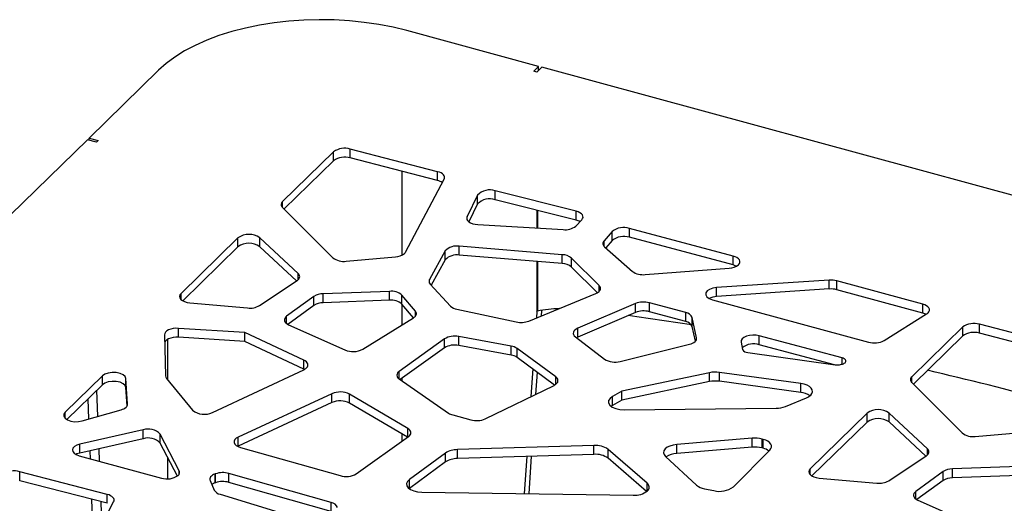
# Model space of a CAD drawing. Units: millimetres. Extents: x -6045 to 415, y 5 to 292.
# Drawn here: x 309 to 337, y 181 to 195 of the extents above; entities that cross this region are included whole.
import ezdxf

# ---------------------------------------------------------------- set-up
doc = ezdxf.new("R2010")
doc.units = ezdxf.units.MM

msp = doc.modelspace()

# ---------------------------------------------------------------- linework, layer by layer
at = {"color": 7, "linetype": 'Continuous', "lineweight": 25}
for p, q in [((324.0371, 193.6511), (320.2341, 194.6847)), ((313.0732, 193.5444), (311.0664, 191.5857)), ((323.897, 193.5145), (324.0371, 193.6511)), ((323.9855, 193.4904), (323.897, 193.5145)), ((324.1255, 193.6271), (323.9855, 193.4904)), ((324.0371, 193.5408), (324.0371, 193.6511)), ((353.8419, 185.5508), (324.1255, 193.6271)), ((311.0197, 191.5402), (295.3387, 176.2351)), ((311.285, 191.4681), (311.0197, 191.5402)), ((311.0664, 191.5857), (311.3317, 191.5136)), ((311.0664, 191.5275), (311.0664, 191.5857)), ((311.3317, 191.5136), (311.285, 191.4681)), ((318.1201, 191.1909), (316.6523, 189.7583)), ((318.1201, 190.9337), (318.1201, 191.1909)), ((321.124, 190.618), (318.5999, 191.2701)), ((318.5999, 191.0129), (318.5999, 191.2701)), ((318.1201, 190.9337), (316.6949, 189.5427)), ((321.124, 190.3608), (318.5999, 191.0129)), ((321.124, 190.3608), (321.124, 190.618)), ((320.1948, 188.296), (321.3099, 190.4035)), ((325.1159, 189.4783), (322.7813, 190.065)), ((322.7813, 189.8079), (322.7813, 190.065)), ((322.2742, 189.9433), (321.9726, 189.3213)), ((322.2742, 189.6862), (322.2742, 189.9433)), ((325.1159, 189.2212), (322.7813, 189.8079)), ((316.6506, 189.587), (318.102, 188.1346)), ((322.2742, 189.6862), (322.0247, 189.1717)), ((323.9855, 189.5053), (323.9855, 188.9921)), ((324.0076, 189.4997), (324.0076, 188.9908)), ((325.1159, 189.2212), (325.1159, 189.4783)), ((325.1133, 189.0509), (325.2822, 189.2311)), ((322.2811, 189.0921), (324.7483, 188.9473)), ((326.1619, 188.895), (325.9231, 188.6219)), ((326.1619, 188.6379), (326.1619, 188.895)), ((329.6488, 188.1845), (326.6558, 188.9835)), ((326.6558, 188.7264), (326.6558, 188.9835)), ((315.3615, 188.7065), (313.7203, 187.1046)), ((315.3615, 188.4494), (315.3615, 188.7065)), ((317.0996, 187.6806), (315.995, 188.7097)), ((315.995, 188.4526), (315.995, 188.7097)), ((326.1619, 188.6379), (325.9738, 188.4227)), ((329.6488, 187.9274), (326.6558, 188.7264)), ((315.3615, 188.4494), (313.7692, 186.8952)), ((317.0531, 187.4667), (315.995, 188.4526)), ((321.3452, 188.3345), (320.8891, 187.5049)), ((321.3452, 188.0773), (321.3452, 188.3345)), ((324.7196, 188.2235), (321.7481, 188.4671)), ((321.7481, 188.2099), (321.7481, 188.4671)), ((325.9401, 188.4526), (326.7424, 187.7418)), ((318.4827, 188.0367), (319.908, 188.162)), ((321.3452, 188.0773), (320.9408, 187.3418)), ((324.7196, 187.9664), (321.7481, 188.2099)), ((324.7196, 187.9664), (324.7196, 188.2235)), ((325.7804, 187.3323), (324.9827, 188.1257)), ((324.9827, 187.8685), (324.9827, 188.1257)), ((329.6488, 187.9274), (329.6488, 188.1845)), ((323.9855, 188.0265), (323.9855, 186.5902)), ((324.0076, 188.0247), (324.0076, 186.5952)), ((325.7308, 187.1245), (324.9827, 187.8685)), ((327.1063, 187.6516), (329.5358, 187.8365)), ((315.9838, 186.7563), (317.069, 187.4773)), ((332.4221, 187.492), (329.171, 187.2739)), ((332.4221, 187.2349), (332.4221, 187.492)), ((335.1194, 186.7974), (332.6366, 187.4721)), ((332.6366, 187.215), (332.6366, 187.4721)), ((320.9105, 187.3747), (321.4941, 186.7435)), ((329.171, 187.0167), (329.171, 187.2739)), ((332.4221, 187.2349), (329.171, 187.0167)), ((335.1194, 186.5402), (332.6366, 187.215)), ((317.5527, 187.0194), (316.7665, 186.449)), ((317.5527, 186.7622), (317.5527, 187.0194)), ((319.7391, 187.1673), (317.8207, 187.097)), ((317.8207, 186.8398), (317.8207, 187.097)), ((319.7391, 186.9101), (317.8207, 186.8398)), ((319.7391, 186.9101), (319.7391, 187.1673)), ((320.4813, 186.5959), (320.0951, 187.0559)), ((320.0951, 186.7988), (320.0951, 187.0559)), ((323.7528, 186.3111), (325.6847, 187.1019)), ((329.0495, 186.926), (333.5567, 185.7011)), ((313.9772, 186.8354), (315.6378, 186.6872)), ((317.5527, 186.7622), (316.7979, 186.2146)), ((320.4271, 186.4034), (320.0951, 186.7988)), ((321.6806, 186.6521), (323.3903, 186.2851)), ((326.8326, 186.8167), (325.167, 186.1026)), ((326.8326, 186.5596), (326.8326, 186.8167)), ((328.2795, 186.5532), (327.2309, 186.8382)), ((327.2309, 186.581), (327.2309, 186.8382)), ((335.1194, 186.5402), (335.1194, 186.7974)), ((318.9617, 185.4983), (320.4274, 186.4036)), ((323.9855, 186.5902), (323.9723, 186.4009)), ((323.9855, 186.5902), (324.0076, 186.6118)), ((324.1179, 186.6173), (324.1066, 186.4559)), ((326.8326, 186.5596), (325.167, 185.8455)), ((328.2795, 186.2961), (327.2309, 186.581)), ((328.2795, 186.2961), (328.2795, 186.5532)), ((328.594, 185.8296), (328.4693, 186.4096)), ((328.4693, 186.1525), (328.4693, 186.4096)), ((334.0028, 185.7473), (335.2295, 186.5156)), ((315.5638, 185.9765), (313.6476, 186.1007)), ((313.6476, 185.8435), (313.6476, 186.1007)), ((316.8244, 186.2014), (318.4496, 185.4768)), ((325.167, 185.8455), (325.167, 186.1026)), ((328.5604, 185.7287), (328.4693, 186.1525)), ((336.2717, 186.1395), (334.804, 184.707)), ((336.2717, 185.8824), (336.2717, 186.1395)), ((339.2757, 185.5666), (336.7515, 186.2187)), ((336.7515, 185.9616), (336.7515, 186.2187)), ((313.2427, 185.9141), (313.2745, 184.7267)), ((315.5638, 185.7193), (313.6476, 185.8435)), ((317.2644, 185.1827), (315.5638, 185.9765)), ((315.5638, 185.7193), (315.5638, 185.9765)), ((321.3172, 185.7968), (320.0127, 184.8592)), ((321.3172, 185.5396), (321.3172, 185.7968)), ((323.2445, 185.5872), (321.7301, 185.8635)), ((321.7301, 185.6064), (321.7301, 185.8635)), ((325.098, 185.8571), (325.9346, 185.2125)), ((325.167, 185.8455), (325.134, 185.8294)), ((332.7904, 185.2496), (330.4007, 185.8843)), ((330.4007, 185.6271), (330.4007, 185.8843)), ((336.2717, 185.8824), (334.8465, 184.4913)), ((339.2757, 185.3095), (336.7515, 185.9616)), ((317.2644, 184.9255), (315.5638, 185.7193)), ((321.3172, 185.5396), (320.0418, 184.623)), ((323.2445, 185.33), (321.7301, 185.6064)), ((323.2445, 185.33), (323.2445, 185.5872)), ((324.5308, 184.6979), (323.4195, 185.5185)), ((323.4195, 185.2613), (323.4195, 185.5185)), ((326.3893, 185.1483), (328.3916, 185.642)), ((329.8779, 185.699), (329.9225, 185.4925)), ((332.5746, 185.0497), (330.4007, 185.6271)), ((324.4981, 184.4649), (323.4195, 185.2613)), ((330.0682, 185.4046), (332.5919, 185.0473)), ((317.2644, 184.9255), (317.2644, 185.1827)), ((317.2821, 184.9167), (317.2644, 184.9255)), ((323.8697, 184.9289), (323.8141, 184.1316)), ((332.721, 185.0514), (332.7749, 185.0628)), ((311.4536, 184.7304), (310.3764, 183.6791)), ((311.4536, 184.4733), (311.4536, 184.7304)), ((312.1759, 183.9208), (312.1318, 184.6497)), ((312.1318, 184.3925), (312.1318, 184.6497)), ((313.3027, 184.6573), (314.052, 183.741)), ((314.6255, 183.6756), (317.2645, 184.9079)), ((320.0165, 184.6405), (321.438, 183.6567)), ((323.9938, 184.8373), (323.9492, 184.1973)), ((328.9656, 184.8217), (326.4363, 184.2885)), ((328.9656, 184.5645), (328.9656, 184.8217)), ((331.6039, 184.5054), (329.2529, 184.831)), ((329.2529, 184.5738), (329.2529, 184.831)), ((311.4536, 184.4733), (310.4253, 183.4696)), ((312.1636, 183.8667), (312.1318, 184.3925)), ((322.497, 183.4905), (324.4828, 184.4571)), ((328.9656, 184.5645), (326.4363, 184.0313)), ((331.6039, 184.2483), (329.2529, 184.5738)), ((331.6039, 184.2483), (331.6039, 184.5054)), ((334.8023, 184.5356), (336.2537, 183.0832)), ((311.0629, 183.486), (311.041, 184.0706)), ((311.3227, 183.5608), (311.2944, 184.3179)), ((318.071, 184.2165), (315.3673, 182.9647)), ((318.071, 183.9594), (318.071, 184.2165)), ((320.2629, 183.213), (318.5824, 184.2008)), ((318.5824, 183.9437), (318.5824, 184.2008)), ((326.4363, 184.2885), (326.1687, 184.137)), ((326.1687, 183.8798), (326.1687, 184.137)), ((326.4363, 184.0313), (326.4363, 184.2885)), ((331.1602, 183.8489), (331.769, 184.101)), ((318.071, 183.9594), (315.3673, 182.7075)), ((320.2542, 182.961), (318.5824, 183.9437)), ((326.1687, 183.8798), (326.1272, 183.8524)), ((326.4363, 184.0313), (326.1687, 183.8798)), ((326.5113, 183.7493), (330.888, 183.7979)), ((310.8703, 183.4307), (311.9916, 183.7532)), ((321.5588, 183.6035), (322.0817, 183.4613)), ((333.5132, 183.6552), (331.872, 182.0533)), ((333.5132, 183.398), (333.5132, 183.6552)), ((335.2512, 182.6292), (334.1467, 183.6584)), ((334.1467, 183.4012), (334.1467, 183.6584)), ((333.5132, 183.398), (331.9208, 181.8438)), ((335.2048, 182.4153), (334.1467, 183.4012)), ((312.6258, 183.1728), (310.8014, 182.7619)), ((312.6258, 182.9157), (312.6258, 183.1728)), ((313.6683, 181.9946), (313.1177, 183.051)), ((313.1177, 182.7938), (313.1177, 183.051)), ((315.3673, 182.7075), (315.3673, 182.9647)), ((318.7747, 181.9072), (320.2839, 182.9822)), ((330.1998, 182.9329), (328.0212, 182.7507)), ((330.1998, 182.6757), (330.1998, 182.9329)), ((336.6343, 182.9853), (338.0597, 183.1106)), ((312.6258, 182.9157), (310.8014, 182.5047)), ((310.8014, 182.5047), (310.8014, 182.7619)), ((313.615, 181.8398), (313.1177, 182.7938)), ((315.3673, 182.7075), (315.3486, 182.6982)), ((315.435, 182.6642), (318.3101, 181.8532)), ((325.6315, 182.7245), (321.6928, 182.6024)), ((325.6315, 182.4673), (325.6315, 182.7245)), ((328.0212, 182.4936), (328.0212, 182.7507)), ((330.1998, 182.6757), (328.0212, 182.4936)), ((330.5154, 182.9), (330.4819, 182.9091)), ((330.4819, 182.652), (330.4819, 182.9091)), ((330.5154, 182.6429), (330.4819, 182.652)), ((330.5154, 182.6429), (330.5154, 182.9)), ((310.7776, 182.428), (313.1526, 181.7825)), ((311.1058, 182.3388), (311.0971, 182.5713)), ((311.3711, 182.2667), (311.3575, 182.63)), ((321.3515, 182.5042), (320.3101, 181.7398)), ((321.3515, 182.247), (321.3515, 182.5042)), ((321.6928, 182.3453), (321.6928, 182.6024)), ((325.6315, 182.4673), (321.6928, 182.3453)), ((323.6939, 182.4073), (323.6191, 181.3338)), ((323.8247, 182.4113), (323.7494, 181.3319)), ((327.1646, 181.6397), (326.0456, 182.6114)), ((326.0456, 182.3542), (326.0456, 182.6114)), ((327.6999, 182.4095), (328.5939, 181.5799)), ((329.6591, 181.5313), (330.7063, 182.5898)), ((334.1355, 181.7049), (335.2207, 182.4259)), ((321.3515, 182.247), (320.3101, 181.4827)), ((327.1524, 181.3932), (326.0456, 182.3542)), ((337.8908, 182.1159), (335.9723, 182.0456)), ((311.5903, 181.3128), (309.0662, 181.9649)), ((309.0662, 181.7078), (309.0662, 181.9649)), ((314.7139, 181.9054), (314.7018, 181.9009)), ((314.7018, 181.6438), (314.7018, 181.9009)), ((314.7139, 181.6482), (314.7139, 181.9054)), ((318.0545, 181.0762), (315.0975, 181.917)), ((315.0975, 181.6598), (315.0975, 181.917)), ((335.7043, 181.968), (334.9182, 181.3976)), ((335.7043, 181.7109), (335.7043, 181.968)), ((335.9723, 181.7885), (335.9723, 182.0456)), ((337.8908, 181.8588), (335.9723, 181.7885)), ((311.5903, 181.0557), (309.0662, 181.7078)), ((314.5601, 181.7099), (314.6786, 181.4356)), ((314.7139, 181.6482), (314.7018, 181.6438)), ((318.0545, 180.8191), (315.0975, 181.6598)), ((320.3101, 181.4827), (320.3101, 181.7398)), ((332.1289, 181.784), (333.7895, 181.6358)), ((335.7043, 181.7109), (334.9495, 181.1632)), ((311.5903, 181.0557), (311.5903, 181.3128)), ((314.8461, 181.3165), (317.7626, 180.4244)), ((320.3101, 181.4827), (320.3041, 181.4781)), ((320.6663, 181.375), (326.7654, 181.2898)), ((328.8201, 181.4772), (329.0909, 181.4214)), ((310.6611, 178.9908), (311.7762, 181.0983)), ((311.1934, 179.9969), (311.1496, 181.1695)), ((311.4387, 180.4604), (311.4148, 181.101)), ((318.0545, 180.8191), (318.0545, 181.0762)), ((334.9761, 181.1501), (336.6013, 180.4255))]:
    msp.add_line(p, q, dxfattribs=at)
at = {"color": 8, "linetype": 'Continuous', "lineweight": 25}
for p, q in [((320.094, 190.6269), (320.094, 188.2097)), ((316.6523, 189.5853), (316.6523, 189.7583)), ((321.9726, 189.2314), (321.9726, 189.3213)), ((325.9231, 188.4696), (325.9231, 188.6219)), ((317.0996, 187.5012), (317.0996, 187.6806)), ((320.8891, 187.4039), (320.8891, 187.5049)), ((325.7804, 187.1618), (325.7804, 187.3323)), ((313.7203, 186.9316), (313.7203, 187.1046)), ((320.094, 186.8001), (320.094, 186.1977)), ((316.7665, 186.2343), (316.7665, 186.449)), ((320.4813, 186.4487), (320.4813, 186.5959)), ((313.3385, 184.6135), (313.3385, 185.7855)), ((328.594, 185.7888), (328.594, 185.8296)), ((332.7904, 185.0665), (332.7904, 185.2496)), ((320.0127, 184.6432), (320.0127, 184.8592)), ((320.094, 184.6606), (320.094, 184.5868)), ((324.5308, 184.4857), (324.5308, 184.6979)), ((334.804, 184.5339), (334.804, 184.707)), ((312.1759, 183.9093), (312.1759, 183.9208)), ((310.3764, 183.506), (310.3764, 183.6791)), ((320.2629, 182.9672), (320.2629, 183.213)), ((320.094, 183.0551), (320.094, 182.8469)), ((313.3385, 181.7613), (313.3385, 182.3703)), ((335.2512, 182.4498), (335.2512, 182.6292)), ((313.6683, 181.8985), (313.6683, 181.9946)), ((331.872, 181.8802), (331.872, 182.0533)), ((327.1646, 181.4033), (327.1646, 181.6397)), ((334.9182, 181.1829), (334.9182, 181.3976))]:
    msp.add_line(p, q, dxfattribs=at)
at = {"color": 7, "linetype": 'Continuous', "lineweight": 25, "flags": 128}
for points in [[(320.2341, 194.6847), (319.8385, 194.7816), (319.4288, 194.8614), (319.0077, 194.9235), (318.578, 194.9675), (318.1428, 194.9931), (317.705, 195), (317.2675, 194.9884), (316.8334, 194.9581), (316.4057, 194.9095), (315.9872, 194.8429), (315.5808, 194.7586), (315.1893, 194.6574), (314.8154, 194.5399), (314.4615, 194.4069), (314.1303, 194.2593), (313.8238, 194.0981), (313.5442, 193.9244), (313.2934, 193.7394), (313.0732, 193.5444)], [(321.3099, 190.4035), (321.321, 190.4347), (321.3215, 190.4665), (321.3115, 190.4978), (321.2913, 190.5278), (321.2615, 190.5556), (321.2228, 190.5804), (321.1765, 190.6013), (321.124, 190.618)], [(325.2822, 189.2311), (325.3064, 189.2651), (325.3174, 189.3009), (325.3146, 189.3371), (325.2982, 189.3724), (325.2687, 189.4053), (325.2274, 189.4347), (325.1758, 189.4593), (325.1159, 189.4783)], [(321.9726, 189.3213), (321.9621, 189.2823), (321.9677, 189.243), (321.9894, 189.2053), (322.026, 189.1707), (322.076, 189.1409), (322.1371, 189.1172), (322.2065, 189.1007), (322.2811, 189.0921)], [(329.8016, 187.9334), (329.8283, 187.9672), (329.8417, 188.0031), (329.8411, 188.0396), (329.8267, 188.0753), (329.799, 188.1089), (329.759, 188.1391), (329.7083, 188.1646), (329.6488, 188.1845)], [(329.7425, 187.8913), (329.7083, 187.9075), (329.6488, 187.9274)], [(329.171, 187.2739), (329.0624, 187.2574), (328.9692, 187.2243), (328.9005, 187.1779), (328.8632, 187.1229), (328.8609, 187.0646), (328.8939, 187.0088), (328.9589, 186.961), (329.0495, 186.926)], [(313.7203, 187.1046), (313.6899, 187.064), (313.6787, 187.0208), (313.6874, 186.9774), (313.7156, 186.9363), (313.7616, 186.8997), (313.8229, 186.8697), (313.8961, 186.8478), (313.9772, 186.8354)], [(335.2698, 186.5468), (335.2965, 186.5805), (335.3099, 186.6162), (335.3095, 186.6525), (335.2954, 186.6881), (335.268, 186.7216), (335.2285, 186.7518), (335.1783, 186.7773), (335.1194, 186.7974)], [(316.7665, 186.449), (316.7333, 186.4194), (316.7111, 186.3873), (316.7008, 186.3535), (316.7026, 186.3194), (316.7166, 186.2861), (316.7422, 186.2546), (316.7785, 186.2261), (316.8244, 186.2014)], [(328.4432, 186.2041), (326.8731, 186.4318), (326.6153, 186.4664)], [(335.2116, 186.5044), (335.1783, 186.5202), (335.1194, 186.5402)], [(313.6476, 186.1007), (313.5708, 186.1014), (313.4955, 186.0937), (313.425, 186.078), (313.3626, 186.0549), (313.3112, 186.0255), (313.273, 185.9912), (313.2498, 185.9535), (313.2427, 185.9141)], [(325.167, 186.1026), (325.1204, 186.0786), (325.0831, 186.0507), (325.0564, 186.0197), (325.041, 185.9867), (325.0376, 185.9528), (325.0462, 185.9192), (325.0666, 185.8869), (325.098, 185.8571)], [(313.6476, 185.8435), (313.5708, 185.8442), (313.4955, 185.8366), (313.425, 185.8208), (313.3626, 185.7977), (313.3112, 185.7684), (313.273, 185.7341), (313.2498, 185.6964), (313.2486, 185.6931)], [(330.4007, 185.8843), (330.3095, 185.9009), (330.213, 185.9045), (330.1181, 185.8947), (330.0317, 185.8722), (329.96, 185.8387), (329.9083, 185.7965), (329.8803, 185.7488), (329.8779, 185.699)], [(332.8756, 185.1099), (332.8905, 185.1288), (332.8979, 185.1487), (332.8976, 185.169), (332.8895, 185.1889), (332.874, 185.2076), (332.8517, 185.2243), (332.8235, 185.2385), (332.7904, 185.2496)], [(317.3411, 184.9588), (317.3644, 184.9869), (317.3783, 185.0166), (317.3827, 185.047), (317.3772, 185.0775), (317.3621, 185.107), (317.3378, 185.1349), (317.305, 185.1604), (317.2644, 185.1827)], [(312.1318, 184.6497), (312.109, 184.7091), (312.0502, 184.7616), (311.9618, 184.8015), (311.8531, 184.8246), (311.7357, 184.8284), (311.6222, 184.8125), (311.5247, 184.7787), (311.4536, 184.7304)], [(312.1318, 184.3925), (312.109, 184.4519), (312.0502, 184.5044), (311.9618, 184.5443), (311.8531, 184.5674), (311.7357, 184.5712), (311.6222, 184.5554), (311.5247, 184.5215), (311.4536, 184.4733)], [(331.8851, 184.1735), (331.9218, 184.2217), (331.9368, 184.273), (331.9292, 184.3247), (331.8995, 184.3743), (331.8492, 184.4192), (331.7808, 184.4572), (331.6976, 184.4865), (331.6039, 184.5054)], [(326.1687, 184.137), (326.0958, 184.0811), (326.057, 184.0169), (326.0557, 183.9496), (326.092, 183.885), (326.1628, 183.8285), (326.2622, 183.7848), (326.3817, 183.7576), (326.5113, 183.7493)], [(310.3764, 183.6791), (310.3397, 183.623), (310.3391, 183.5637), (310.3749, 183.5075), (310.4433, 183.4599), (310.5373, 183.4258), (310.6474, 183.4087), (310.7623, 183.4104), (310.8703, 183.4307)], [(320.3106, 183.0043), (320.3322, 183.0299), (320.3461, 183.0568), (320.352, 183.0846), (320.3497, 183.1124), (320.3394, 183.1398), (320.3211, 183.1661), (320.2955, 183.1907), (320.2629, 183.213)], [(315.3673, 182.9647), (315.3109, 182.9315), (315.2712, 182.8923), (315.2507, 182.8495), (315.2504, 182.8054), (315.2703, 182.7625), (315.3094, 182.7232), (315.3653, 182.6898), (315.435, 182.6642)], [(310.8014, 182.7619), (310.7157, 182.7347), (310.648, 182.6963), (310.6036, 182.6498), (310.5859, 182.5988), (310.5963, 182.5472), (310.634, 182.4992), (310.6961, 182.4584), (310.7776, 182.428)], [(328.0212, 182.7507), (327.9179, 182.7354), (327.8245, 182.7078), (327.7466, 182.6697), (327.6884, 182.6231), (327.6534, 182.5707), (327.6435, 182.5155), (327.6593, 182.4608), (327.6999, 182.4095)], [(330.7063, 182.5898), (330.7382, 182.6317), (330.7538, 182.676), (330.7525, 182.721), (330.7343, 182.7651), (330.6999, 182.8065), (330.6506, 182.8437), (330.5883, 182.8752), (330.5154, 182.9)], [(310.8014, 182.5047), (310.7157, 182.4775), (310.6863, 182.4634)], [(314.7018, 181.9009), (314.6615, 181.8836), (314.6265, 181.8635), (314.5975, 181.8409), (314.5752, 181.8164), (314.5601, 181.7905), (314.5524, 181.7637), (314.5524, 181.7367), (314.5601, 181.7099)], [(331.872, 182.0533), (331.8415, 182.0126), (331.8304, 181.9694), (331.8391, 181.926), (331.8673, 181.8849), (331.9132, 181.8484), (331.9745, 181.8183), (332.0478, 181.7965), (332.1289, 181.784)], [(320.3101, 181.7398), (320.2546, 181.6845), (320.2297, 181.6236), (320.2371, 181.5614), (320.2764, 181.5026), (320.3447, 181.4512), (320.4372, 181.4111), (320.547, 181.385), (320.6663, 181.375)], [(311.7762, 181.0983), (311.7873, 181.1296), (311.7878, 181.1613), (311.7779, 181.1927), (311.7576, 181.2227), (311.7278, 181.2504), (311.6891, 181.2752), (311.6429, 181.2962), (311.5903, 181.3128)], [(334.9182, 181.3976), (334.8849, 181.3681), (334.8628, 181.3359), (334.8525, 181.3022), (334.8543, 181.2681), (334.8682, 181.2347), (334.8938, 181.2032), (334.9302, 181.1747), (334.9761, 181.1501)]]:
    msp.add_lwpolyline(points, dxfattribs=at)
at = {"color": 7, "linetype": 'Continuous', "lineweight": 25}
for centre, radius, start, end in [((318.4408, 190.7405), 0.5529, 73.28473, 125.46176), ((318.4408, 190.4834), 0.5529, 73.28473, 125.46176), ((321.0343, 189.9792), 0.392, 55.49456, 76.77281), ((322.6219, 189.6119), 0.4803, 70.61458, 136.37608), ((316.7237, 189.6719), 0.1121, 129.56694, 229.29568), ((322.6219, 189.3548), 0.4803, 70.61458, 136.37608), ((325.0236, 188.8213), 0.4104, 59.74567, 77.00454), ((324.8063, 189.4432), 0.4993, 263.33241, 307.09992), ((324.9777, 189.1781), 0.1859, 314.28516, 316.83514), ((326.4925, 188.4724), 0.5366, 72.28217, 128.03044), ((315.6805, 188.2654), 0.5444, 54.7057, 125.86741), ((326.005, 188.5446), 0.1126, 136.65321, 234.83375), ((326.4925, 188.2152), 0.5366, 72.28217, 128.03044), ((315.6805, 188.0083), 0.5444, 54.7057, 125.86741), ((321.6669, 188.0352), 0.4394, 79.35312, 137.0757), ((318.4088, 188.5382), 0.5069, 232.76421, 278.38297), ((319.8933, 188.5948), 0.4331, 271.94369, 308.99371), ((320.0595, 188.3696), 0.154, 313.659, 331.43147), ((321.6669, 187.7781), 0.4394, 79.35312, 137.0757), ((324.7082, 187.7903), 0.4334, 50.70327, 88.49567), ((324.7082, 187.5331), 0.4334, 50.70327, 88.49567), ((329.5264, 188.2752), 0.4389, 271.22834, 308.83191), ((316.9412, 187.6719), 0.2329, 303.28777, 313.97034), ((317.0304, 187.5911), 0.1131, 309.87732, 52.28321), ((320.9837, 187.4535), 0.1076, 151.48571, 227.14318), ((327.0409, 188.1666), 0.5191, 234.90875, 277.23612), ((332.4691, 186.8323), 0.6614, 75.33359, 94.07873), ((325.7076, 187.2469), 0.1122, 309.59054, 49.54733), ((332.4691, 186.5751), 0.6614, 75.33359, 94.07873), ((317.8207, 186.5953), 0.5017, 90.00833, 122.29646), ((319.79, 186.7053), 0.4648, 48.97182, 96.28741), ((319.79, 186.4482), 0.4648, 48.97182, 96.28741), ((325.5791, 187.3773), 0.2949, 290.98248, 312.69828), ((329.1895, 186.5079), 0.5092, 92.08607, 117.03059), ((315.7058, 187.2476), 0.5645, 263.08254, 299.5028), ((317.8207, 186.3381), 0.5017, 90.00833, 122.29646), ((321.7385, 187.0061), 0.3587, 227.05622, 260.72303), ((324.7184, 183.3228), 3.3487, 91.50576, 102.25524), ((327.0645, 186.2193), 0.6408, 74.95299, 111.2205), ((320.3019, 186.6102), 0.2417, 301.27627, 313.82658), ((320.3997, 186.5216), 0.1105, 309.08105, 42.31714), ((327.0645, 185.9622), 0.6408, 74.95299, 111.2205), ((328.2474, 186.3135), 0.2419, 23.42176, 82.36356), ((335.1035, 186.7199), 0.24, 301.65503, 313.85634), ((323.5274, 186.9142), 0.6438, 257.7077, 290.49497), ((328.2474, 186.0563), 0.2419, 23.42176, 82.36356), ((336.5925, 185.6892), 0.5529, 73.28484, 125.46169), ((321.6096, 185.2989), 0.5774, 77.95402, 120.41852), ((328.4803, 185.8108), 0.1152, 310.10534, 9.41732), ((336.5925, 185.432), 0.5529, 73.28484, 125.46169), ((318.6827, 186.0358), 0.6056, 247.36179, 297.43386), ((321.6096, 185.0417), 0.5774, 77.95402, 120.41852), ((323.1794, 185.1642), 0.428, 55.88144, 81.26318), ((328.3196, 185.9921), 0.3574, 281.6148, 311.08507), ((330.2366, 185.1175), 0.5354, 72.14428, 127.3729), ((330.0665, 185.5664), 0.1619, 207.171, 270.61924), ((333.7218, 186.2834), 0.6052, 254.16954, 297.66087), ((323.1794, 184.907), 0.428, 55.88144, 81.26318), ((326.2363, 185.7067), 0.5791, 238.60081, 285.32767), ((317.1515, 185.1613), 0.2775, 294.038, 313.10757), ((332.6447, 185.4214), 0.3778, 261.95994, 281.65066), ((332.7406, 185.2672), 0.2073, 279.52529, 310.65965), ((313.3891, 184.7329), 0.1148, 183.0646, 221.1436), ((320.0706, 184.7508), 0.1229, 118.13272, 243.86752), ((324.476, 184.5936), 0.1178, 311.41731, 62.27313), ((329.1365, 183.9887), 0.8503, 82.12783, 101.58964), ((334.8754, 184.6206), 0.1121, 129.56699, 229.29583), ((313.3273, 90.1567), 97.2385, 74.842474, 76.967217), ((324.3676, 184.7035), 0.272, 295.05071, 313.22753), ((329.1365, 183.7315), 0.8503, 82.12783, 101.58964), ((318.3098, 183.6571), 0.6082, 63.36609, 113.11794), ((331.555, 183.7202), 0.5303, 54.70044, 84.7126), ((331.6362, 184.4429), 0.3668, 291.23584, 312.73462), ((311.909, 184.0828), 0.3398, 284.06226, 311.55466), ((312.0558, 183.9193), 0.1201, 310.91862, 0.7314), ((318.3098, 183.4), 0.6082, 63.36609, 113.11794), ((330.8889, 184.544), 0.7461, 269.92797, 291.32318), ((314.3912, 184.1683), 0.5456, 231.55308, 295.43856), ((321.656, 183.9875), 0.3961, 236.60286, 255.78731), ((333.8322, 183.2141), 0.5444, 54.70574, 125.86751), ((333.8322, 182.9569), 0.5444, 54.70574, 125.86751), ((322.2476, 184.0694), 0.6303, 254.74312, 293.30726), ((312.7738, 182.7162), 0.4799, 44.22485, 107.96147), ((312.7738, 182.4591), 0.4799, 44.22485, 107.96147), ((320.1541, 183.1659), 0.225, 305.25178, 314.08155), ((330.2721, 182.1062), 0.8299, 75.35779, 95.0015), ((336.5604, 183.4868), 0.5069, 232.76426, 278.38292), ((325.6823, 182.0959), 0.6306, 54.82362, 94.61981), ((330.2721, 181.849), 0.8299, 75.35779, 95.0015), ((330.4069, 182.1949), 0.4609, 53.40576, 76.39374), ((321.6888, 181.9743), 0.6282, 89.6316, 122.47657), ((325.6823, 181.8388), 0.6306, 54.82362, 94.61981), ((328.0419, 181.9254), 0.5685, 92.08556, 124.73148), ((335.0928, 182.6207), 0.233, 303.28974, 313.96824), ((335.1821, 182.5397), 0.1131, 309.87797, 52.28267), ((321.6888, 181.7171), 0.6282, 89.6316, 122.47657), ((308.9072, 181.4354), 0.5529, 73.28473, 125.46171), ((313.3177, 182.3122), 0.5548, 252.69624, 305.39871), ((313.5697, 181.9456), 0.1102, 309.02334, 26.41769), ((314.9245, 181.29), 0.6504, 74.57092, 108.89005), ((318.4797, 182.4201), 0.5918, 253.34586, 299.90754), ((335.9724, 181.5439), 0.5017, 90.00818, 122.29653), ((314.8103, 181.3321), 0.33, 109.18321, 127.36825), ((314.9245, 181.0328), 0.6504, 74.57092, 108.89005), ((327.0833, 181.5223), 0.1428, 310.25684, 55.28463), ((328.898, 181.9492), 0.4784, 230.53599, 260.63818), ((329.259, 182.0798), 0.6796, 255.6822, 305.7606), ((329.4885, 181.7001), 0.2399, 314.30511, 315.30118), ((333.8574, 182.1962), 0.5645, 263.08249, 299.50267), ((335.9724, 181.2867), 0.5017, 90.00818, 122.29653), ((314.8987, 181.5679), 0.2568, 210.99093, 258.18354), ((326.8085, 181.8893), 0.601, 265.87967, 307.63702), ((318.0206, 180.8427), 0.2359, 22.45877, 81.73309)]:
    msp.add_arc(centre, radius, start, end, dxfattribs=at)

doc.saveas('drawing.dxf')
